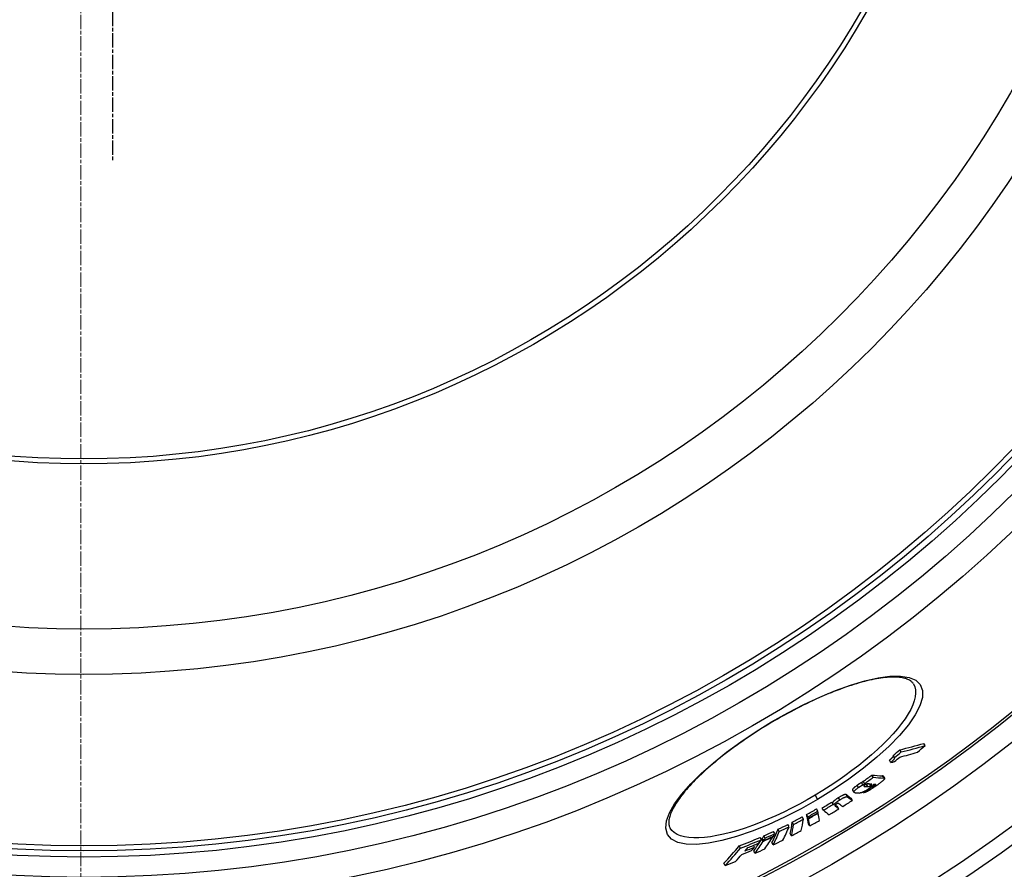
# Model space of a CAD drawing. Units: millimetres. Extents: x 3431 to 23638, y -2431 to 8330.
# Drawn here: x 13059 to 13449, y 737 to 1074 of the extents above; entities that cross this region are included whole.
import ezdxf

# ---------------------------------------------------------------- set-up
doc = ezdxf.new("R2010")
doc.units = ezdxf.units.MM
doc.linetypes.add('CHAIN', pattern=[0.3543, 0.2362, -0.0295, 0.0591, -0.0295])
doc.linetypes.add('DASH_DOT', pattern=[0.37, 0.24, -0.06, 0.01, -0.06])
doc.layers.add('Středová značka (ISO)', color=1, linetype='DASH_DOT', lineweight=9)

msp = doc.modelspace()

# ---------------------------------------------------------------- linework, layer by layer
at = {"linetype": 'CHAIN', "ltscale": 23.990969}
msp.add_line((13095.73, 1493.34), (13095.73, 1017.34), dxfattribs=at)
for p, q in [((13356.81, 795.42), (13356.74, 795.55)), ((13408.03, 783.67), (13407.51, 784.55)), ((13417.53, 786.2), (13417.01, 787.08)), ((13403.95, 779.53), (13403.43, 780.41)), ((13405.4, 781.42), (13404.88, 782.3)), ((13393.55, 771.2), (13393.03, 772.08)), ((13396.98, 773.64), (13396.46, 774.52)), ((13401.15, 773.37), (13400.63, 774.24)), ((13400.94, 774.13), (13401.46, 773.26)), ((13388.79, 768.59), (13389.31, 767.71)), ((13391.12, 769.59), (13390.61, 770.47)), ((13392.87, 770.66), (13392.35, 771.54)), ((13393.62, 770.04), (13393.42, 770.38)), ((13394.76, 769.96), (13394.25, 770.84)), ((13395.99, 770.39), (13395.62, 771.01)), ((13396.52, 769.89), (13396.42, 770.05)), ((13397.48, 770.36), (13397.19, 770.86)), ((13373.92, 766.54), (13374.91, 764.86)), ((13383.69, 764.67), (13383.18, 765.55)), ((13386.83, 765.91), (13386.31, 766.78)), ((13388.69, 764.49), (13388.17, 765.36)), ((13393.16, 767.55), (13393, 767.83)), ((13375.02, 760.24), (13374.5, 761.11)), ((13377.27, 760.61), (13376.75, 761.48)), ((13381.04, 762.93), (13380.53, 763.8)), ((13381.36, 762.68), (13380.84, 763.55)), ((13382.02, 762.15), (13381.82, 762.49)), ((13383.35, 761.14), (13382.84, 762.01)), ((13369.33, 757.05), (13368.81, 757.93)), ((13371.11, 758.02), (13370.59, 758.9)), ((13371.24, 757.4), (13370.73, 758.27)), ((13371.28, 757.22), (13370.76, 758.09)), ((13375.19, 759.43), (13375.1, 759.58)), ((13316.53, 753.55), (13316.53, 753.55)), ((13359.77, 752.18), (13359.25, 753.05)), ((13363.66, 754.09), (13363.14, 754.96)), ((13365.44, 755), (13364.92, 755.87)), ((13371.82, 754.38), (13371.3, 755.25)), ((13352.69, 748.92), (13352.17, 749.8)), ((13353.34, 748.28), (13352.82, 749.16)), ((13353.53, 748.58), (13353.01, 749.46)), ((13354.15, 749.59), (13353.63, 750.47)), ((13357.24, 750.06), (13357.15, 750.22)), ((13358.05, 751.36), (13357.53, 752.24)), ((13364.59, 750.5), (13364.07, 751.37)), ((13344.41, 745.59), (13343.89, 746.47)), ((13349.99, 746.02), (13349.58, 746.71)), ((13357.35, 746.89), (13356.83, 747.76)), ((13350.17, 743.57), (13349.66, 744.45)), ((13338.34, 738.7), (13337.82, 739.58))]:
    msp.add_line(p, q)
at = {"flags": 128}
for points in [[(13356.74, 795.55), (13363.09, 799.15), (13369.48, 802.47), (13375.82, 805.44), (13382.03, 808.03), (13387.99, 810.19), (13393.64, 811.88), (13398.87, 813.06), (13403.59, 813.69), (13407.71, 813.76), (13411.15, 813.23), (13413.8, 812.1), (13415.6, 810.36), (13416.48, 808.07), (13416.44, 805.26), (13415.47, 802), (13413.6, 798.35), (13410.89, 794.41), (13407.41, 790.24), (13403.22, 785.93), (13398.42, 781.56), (13393.1, 777.2), (13387.35, 772.93), (13381.26, 768.8), (13374.91, 764.86)], [(13412.89, 810.63), (13412.74, 810.86), (13412.57, 811.08), (13412.38, 811.3), (13412.17, 811.51), (13411.93, 811.7), (13411.66, 811.89), (13411.36, 812.08), (13411.04, 812.25), (13410.68, 812.41), (13410.3, 812.57), (13409.87, 812.71), (13409.42, 812.84), (13408.94, 812.96), (13408.42, 813.06), (13407.87, 813.15), (13407.3, 813.22), (13406.69, 813.27), (13406.06, 813.31), (13405.4, 813.33), (13404.7, 813.33), (13403.98, 813.31), (13403.24, 813.27), (13402.46, 813.21), (13401.67, 813.13), (13400.84, 813.04), (13400, 812.92), (13399.13, 812.79), (13398.24, 812.64), (13397.32, 812.47), (13396.39, 812.27), (13395.44, 812.06), (13394.46, 811.83), (13393.47, 811.58), (13392.45, 811.31), (13391.42, 811.02), (13390.37, 810.71), (13389.3, 810.39), (13388.21, 810.04), (13387.11, 809.68), (13386, 809.3), (13384.87, 808.9), (13383.73, 808.48), (13382.58, 808.05), (13381.41, 807.6), (13380.24, 807.13), (13379.05, 806.64), (13377.85, 806.14), (13376.64, 805.62), (13375.42, 805.08), (13374.2, 804.53), (13372.97, 803.96), (13371.73, 803.38), (13370.49, 802.79), (13369.25, 802.18), (13368, 801.56), (13366.76, 800.92), (13365.51, 800.28), (13364.27, 799.62), (13363.02, 798.94), (13361.77, 798.26), (13360.53, 797.57), (13359.28, 796.86), (13358.05, 796.15), (13356.81, 795.42)], [(13412.89, 810.63), (13413.39, 809.53), (13413.68, 808.31), (13413.74, 806.97), (13413.58, 805.52), (13413.21, 803.96), (13412.61, 802.3), (13411.81, 800.56), (13410.8, 798.74), (13409.6, 796.85), (13408.2, 794.9), (13406.62, 792.9), (13404.86, 790.87), (13402.94, 788.8), (13400.87, 786.71), (13398.65, 784.62), (13396.29, 782.51), (13393.82, 780.42), (13391.23, 778.33), (13388.54, 776.27), (13385.76, 774.24), (13382.89, 772.25), (13379.96, 770.3), (13376.97, 768.4), (13373.92, 766.54)], [(13374.91, 764.86), (13368.44, 761.2), (13361.88, 757.84), (13355.37, 754.85), (13348.99, 752.28), (13342.85, 750.17), (13337.05, 748.57), (13331.72, 747.51), (13326.95, 747.03), (13322.86, 747.14), (13319.53, 747.86), (13317.05, 749.17), (13315.46, 751.05), (13314.8, 753.46), (13315.09, 756.34), (13316.27, 759.6), (13318.31, 763.19), (13321.14, 767.02), (13324.69, 771.04), (13328.88, 775.18), (13333.65, 779.38), (13338.91, 783.58), (13344.56, 787.71), (13350.55, 791.72), (13356.74, 795.55)], [(13356.81, 795.42), (13355.59, 794.69), (13354.36, 793.95), (13353.15, 793.2), (13351.94, 792.44), (13350.74, 791.67), (13349.54, 790.89), (13348.36, 790.11), (13347.19, 789.33), (13346.03, 788.54), (13344.88, 787.75), (13343.75, 786.95), (13342.64, 786.15), (13341.54, 785.35), (13340.46, 784.55), (13339.39, 783.74), (13338.34, 782.93), (13337.3, 782.12), (13336.29, 781.31), (13335.29, 780.5), (13334.31, 779.7), (13333.35, 778.89), (13332.42, 778.09), (13331.5, 777.29), (13330.61, 776.49), (13329.75, 775.7), (13328.9, 774.92), (13328.08, 774.13), (13327.28, 773.35), (13326.51, 772.58), (13325.76, 771.81), (13325.03, 771.05), (13324.33, 770.3), (13323.66, 769.55), (13323.02, 768.82), (13322.4, 768.09), (13321.81, 767.37), (13321.25, 766.67), (13320.71, 765.97), (13320.21, 765.29), (13319.73, 764.61), (13319.28, 763.95), (13318.86, 763.3), (13318.47, 762.66), (13318.11, 762.04), (13317.77, 761.43), (13317.47, 760.84), (13317.19, 760.27), (13316.95, 759.71), (13316.73, 759.17), (13316.54, 758.65), (13316.38, 758.15), (13316.26, 757.67), (13316.15, 757.22), (13316.08, 756.78), (13316.03, 756.37), (13316, 755.98), (13316, 755.6), (13316.01, 755.25), (13316.05, 754.92), (13316.11, 754.61), (13316.19, 754.32), (13316.28, 754.05), (13316.4, 753.79), (13316.53, 753.55)], [(13404.95, 782.18), (13404.95, 782.14), (13404.94, 782.1), (13404.92, 782.05), (13404.9, 781.99), (13404.86, 781.94), (13404.83, 781.87), (13404.78, 781.81), (13404.73, 781.74), (13404.68, 781.67), (13404.62, 781.6), (13404.56, 781.52), (13404.49, 781.44), (13404.42, 781.36), (13404.34, 781.28), (13404.26, 781.2), (13404.18, 781.12), (13404.09, 781.03), (13404.01, 780.94), (13403.92, 780.86), (13403.82, 780.77), (13403.73, 780.68), (13403.63, 780.59), (13403.53, 780.5), (13403.43, 780.41)], [(13403.95, 779.53), (13404.07, 779.64), (13404.18, 779.74), (13404.3, 779.85), (13404.41, 779.95), (13404.51, 780.05), (13404.62, 780.15), (13404.72, 780.25), (13404.81, 780.35), (13404.9, 780.45), (13404.99, 780.54), (13405.07, 780.63), (13405.15, 780.72), (13405.21, 780.81), (13405.28, 780.89), (13405.33, 780.97), (13405.38, 781.04), (13405.41, 781.11), (13405.44, 781.17), (13405.46, 781.23), (13405.47, 781.28), (13405.47, 781.33), (13405.46, 781.36), (13405.43, 781.4), (13405.4, 781.42)], [(13401.37, 772.95), (13401.32, 772.87), (13401.25, 772.78), (13401.17, 772.69), (13401.08, 772.6), (13400.97, 772.5), (13400.86, 772.39), (13400.74, 772.28), (13400.62, 772.17), (13400.48, 772.06), (13400.34, 771.94), (13400.19, 771.82), (13400.04, 771.7), (13399.89, 771.57), (13399.73, 771.45), (13399.57, 771.33), (13399.4, 771.2), (13399.23, 771.08), (13399.06, 770.95), (13398.89, 770.82), (13398.72, 770.69), (13398.54, 770.57), (13398.36, 770.44), (13398.18, 770.31), (13398, 770.19)], [(13400.94, 774.13), (13400.94, 774.14), (13400.93, 774.15), (13400.92, 774.16), (13400.91, 774.17), (13400.91, 774.17), (13400.9, 774.18), (13400.89, 774.19), (13400.88, 774.19), (13400.86, 774.2), (13400.85, 774.2), (13400.84, 774.21), (13400.83, 774.21), (13400.81, 774.22), (13400.8, 774.22), (13400.78, 774.22), (13400.77, 774.23), (13400.75, 774.23), (13400.74, 774.23), (13400.72, 774.24), (13400.7, 774.24), (13400.69, 774.24), (13400.67, 774.24), (13400.65, 774.24), (13400.63, 774.24)], [(13401.15, 773.37), (13401.19, 773.37), (13401.22, 773.36), (13401.25, 773.36), (13401.28, 773.36), (13401.31, 773.35), (13401.33, 773.34), (13401.36, 773.34), (13401.38, 773.33), (13401.4, 773.32), (13401.42, 773.3), (13401.44, 773.29), (13401.45, 773.27), (13401.46, 773.26), (13401.47, 773.24), (13401.47, 773.22), (13401.48, 773.2), (13401.48, 773.17), (13401.47, 773.15), (13401.47, 773.12), (13401.46, 773.09), (13401.44, 773.06), (13401.42, 773.02), (13401.4, 772.98), (13401.37, 772.95)], [(13390.61, 770.47), (13390.45, 770.36), (13390.3, 770.25), (13390.15, 770.14), (13390.01, 770.03), (13389.87, 769.93), (13389.73, 769.82), (13389.61, 769.72), (13389.49, 769.62), (13389.37, 769.52), (13389.27, 769.43), (13389.18, 769.34), (13389.09, 769.25), (13389.02, 769.17), (13388.95, 769.09), (13388.9, 769.02), (13388.86, 768.96), (13388.82, 768.89), (13388.79, 768.84), (13388.78, 768.78), (13388.77, 768.74), (13388.76, 768.69), (13388.77, 768.65), (13388.78, 768.62), (13388.79, 768.59)], [(13389.76, 767.53), (13389.68, 767.54), (13389.6, 767.55), (13389.53, 767.57), (13389.47, 767.59), (13389.41, 767.62), (13389.36, 767.65), (13389.33, 767.69), (13389.3, 767.73), (13389.28, 767.78), (13389.28, 767.84), (13389.29, 767.91), (13389.32, 767.99), (13389.37, 768.08), (13389.44, 768.17), (13389.53, 768.28), (13389.64, 768.4), (13389.77, 768.53), (13389.92, 768.67), (13390.09, 768.81), (13390.27, 768.96), (13390.47, 769.12), (13390.68, 769.28), (13390.9, 769.43), (13391.12, 769.59)], [(13392.35, 771.54), (13392.28, 771.5), (13392.21, 771.46), (13392.14, 771.43), (13392.07, 771.39), (13392, 771.35), (13391.92, 771.31), (13391.85, 771.27), (13391.77, 771.22), (13391.7, 771.18), (13391.63, 771.13), (13391.55, 771.09), (13391.48, 771.04), (13391.4, 771), (13391.33, 770.95), (13391.25, 770.9), (13391.18, 770.86), (13391.11, 770.81), (13391.03, 770.76), (13390.96, 770.71), (13390.89, 770.66), (13390.82, 770.61), (13390.75, 770.57), (13390.68, 770.52), (13390.61, 770.47)], [(13391.12, 769.59), (13391.19, 769.64), (13391.27, 769.69), (13391.34, 769.74), (13391.41, 769.79), (13391.48, 769.84), (13391.55, 769.88), (13391.63, 769.93), (13391.7, 769.98), (13391.77, 770.03), (13391.85, 770.07), (13391.92, 770.12), (13392, 770.17), (13392.07, 770.21), (13392.14, 770.26), (13392.22, 770.3), (13392.29, 770.35), (13392.37, 770.39), (13392.44, 770.43), (13392.51, 770.47), (13392.59, 770.51), (13392.66, 770.55), (13392.73, 770.59), (13392.8, 770.62), (13392.87, 770.66)], [(13395.29, 769.21), (13395.11, 769.08), (13394.91, 768.95), (13394.72, 768.82), (13394.52, 768.69), (13394.33, 768.57), (13394.13, 768.44), (13393.93, 768.33), (13393.74, 768.21), (13393.55, 768.11), (13393.36, 768.01), (13393.18, 767.92), (13393.01, 767.84), (13392.85, 767.76), (13392.69, 767.7), (13392.55, 767.64), (13392.41, 767.59), (13392.28, 767.55), (13392.16, 767.51), (13392.05, 767.48), (13391.94, 767.46), (13391.84, 767.44), (13391.74, 767.43), (13391.65, 767.42), (13391.57, 767.42)], [(13393.15, 771.89), (13393.09, 771.87), (13393.05, 771.84), (13393, 771.82), (13392.95, 771.81), (13392.91, 771.79), (13392.87, 771.77), (13392.83, 771.75), (13392.8, 771.74), (13392.76, 771.72), (13392.73, 771.71), (13392.69, 771.69), (13392.66, 771.68), (13392.63, 771.66), (13392.6, 771.65), (13392.57, 771.64), (13392.54, 771.63), (13392.51, 771.61), (13392.49, 771.6), (13392.46, 771.59), (13392.44, 771.58), (13392.42, 771.57), (13392.39, 771.56), (13392.37, 771.55), (13392.35, 771.54)], [(13392.87, 770.66), (13392.9, 770.68), (13392.93, 770.69), (13392.97, 770.71), (13393.01, 770.73), (13393.05, 770.74), (13393.09, 770.76), (13393.13, 770.78), (13393.18, 770.8), (13393.22, 770.82), (13393.27, 770.84), (13393.32, 770.86), (13393.36, 770.88), (13393.41, 770.9), (13393.47, 770.93), (13393.52, 770.95), (13393.57, 770.97), (13393.62, 770.99), (13393.68, 771.02), (13393.73, 771.04), (13393.78, 771.06), (13393.83, 771.08), (13393.88, 771.1), (13393.92, 771.12), (13393.97, 771.14)], [(13398, 770.19), (13397.77, 770.03), (13397.54, 769.86), (13397.3, 769.7), (13397.06, 769.54), (13396.82, 769.37), (13396.57, 769.21), (13396.33, 769.06), (13396.09, 768.9), (13395.85, 768.75), (13395.6, 768.6), (13395.36, 768.46), (13395.13, 768.32), (13394.89, 768.19), (13394.67, 768.08), (13394.46, 767.97), (13394.25, 767.87), (13394.06, 767.79), (13393.89, 767.72), (13393.73, 767.66), (13393.59, 767.62), (13393.46, 767.58), (13393.35, 767.56), (13393.25, 767.55), (13393.16, 767.55)], [(13393.69, 770.59), (13393.65, 770.56), (13393.61, 770.54), (13393.58, 770.51), (13393.54, 770.48), (13393.51, 770.46), (13393.48, 770.43), (13393.45, 770.41), (13393.42, 770.38), (13393.39, 770.36), (13393.37, 770.34), (13393.35, 770.32), (13393.33, 770.29), (13393.31, 770.28), (13393.3, 770.26), (13393.29, 770.24), (13393.28, 770.23), (13393.27, 770.21), (13393.27, 770.2), (13393.26, 770.18), (13393.26, 770.17), (13393.26, 770.16), (13393.26, 770.15), (13393.26, 770.14), (13393.27, 770.14)], [(13393.27, 770.14), (13393.27, 770.13), (13393.28, 770.12), (13393.29, 770.11), (13393.3, 770.11), (13393.31, 770.1), (13393.32, 770.09), (13393.33, 770.09), (13393.35, 770.08), (13393.36, 770.08), (13393.37, 770.07), (13393.39, 770.07), (13393.4, 770.07), (13393.42, 770.06), (13393.44, 770.06), (13393.45, 770.06), (13393.47, 770.05), (13393.49, 770.05), (13393.51, 770.05), (13393.53, 770.05), (13393.54, 770.05), (13393.56, 770.04), (13393.58, 770.04), (13393.6, 770.04), (13393.62, 770.04)], [(13395.32, 771.03), (13395.26, 771.03), (13395.21, 771.04), (13395.15, 771.04), (13395.09, 771.04), (13395.03, 771.04), (13394.98, 771.03), (13394.92, 771.03), (13394.86, 771.03), (13394.79, 771.02), (13394.73, 771.01), (13394.67, 771), (13394.61, 770.99), (13394.54, 770.98), (13394.48, 770.96), (13394.42, 770.94), (13394.35, 770.92), (13394.28, 770.9), (13394.21, 770.87), (13394.13, 770.84), (13394.05, 770.8), (13393.96, 770.76), (13393.87, 770.71), (13393.78, 770.65), (13393.69, 770.59)], [(13395.09, 771.04), (13395.04, 771.01), (13394.98, 770.98), (13394.93, 770.96), (13394.88, 770.94), (13394.83, 770.93), (13394.79, 770.91), (13394.75, 770.9), (13394.71, 770.89), (13394.67, 770.88), (13394.63, 770.87), (13394.6, 770.86), (13394.57, 770.86), (13394.54, 770.85), (13394.51, 770.85), (13394.48, 770.84), (13394.45, 770.84), (13394.42, 770.84), (13394.39, 770.84), (13394.37, 770.84), (13394.34, 770.83), (13394.32, 770.83), (13394.29, 770.83), (13394.27, 770.84), (13394.25, 770.84)], [(13394.76, 769.96), (13394.79, 769.96), (13394.82, 769.96), (13394.85, 769.96), (13394.88, 769.96), (13394.92, 769.96), (13394.95, 769.97), (13394.99, 769.97), (13395.02, 769.97), (13395.06, 769.98), (13395.1, 769.99), (13395.14, 769.99), (13395.19, 770), (13395.24, 770.02), (13395.29, 770.03), (13395.34, 770.05), (13395.4, 770.07), (13395.46, 770.09), (13395.52, 770.12), (13395.59, 770.16), (13395.67, 770.19), (13395.75, 770.24), (13395.83, 770.29), (13395.91, 770.34), (13395.99, 770.39)], [(13397.22, 770.92), (13397.2, 770.88), (13397.17, 770.84), (13397.14, 770.79), (13397.11, 770.74), (13397.07, 770.68), (13397.02, 770.62), (13396.96, 770.56), (13396.91, 770.5), (13396.84, 770.43), (13396.77, 770.36), (13396.69, 770.29), (13396.61, 770.21), (13396.52, 770.14), (13396.42, 770.06), (13396.33, 769.98), (13396.22, 769.89), (13396.12, 769.81), (13396.01, 769.73), (13395.89, 769.64), (13395.78, 769.56), (13395.66, 769.47), (13395.54, 769.38), (13395.42, 769.3), (13395.29, 769.21)], [(13395.99, 770.39), (13396.08, 770.46), (13396.16, 770.52), (13396.23, 770.58), (13396.29, 770.63), (13396.33, 770.68), (13396.36, 770.72), (13396.39, 770.76), (13396.4, 770.79), (13396.41, 770.82), (13396.41, 770.84), (13396.41, 770.87), (13396.4, 770.88), (13396.38, 770.9), (13396.37, 770.91), (13396.35, 770.93), (13396.33, 770.94), (13396.31, 770.95), (13396.28, 770.95), (13396.26, 770.96), (13396.23, 770.97), (13396.2, 770.97), (13396.17, 770.97), (13396.13, 770.98), (13396.1, 770.98)], [(13396.52, 769.89), (13396.54, 769.89), (13396.56, 769.89), (13396.59, 769.9), (13396.61, 769.9), (13396.64, 769.91), (13396.67, 769.92), (13396.7, 769.93), (13396.73, 769.94), (13396.77, 769.95), (13396.81, 769.97), (13396.85, 769.98), (13396.89, 770), (13396.93, 770.02), (13396.98, 770.05), (13397.03, 770.07), (13397.08, 770.1), (13397.13, 770.13), (13397.18, 770.16), (13397.23, 770.19), (13397.28, 770.22), (13397.33, 770.26), (13397.38, 770.29), (13397.44, 770.32), (13397.48, 770.36)], [(13397.48, 770.36), (13397.54, 770.4), (13397.59, 770.43), (13397.64, 770.47), (13397.69, 770.51), (13397.74, 770.55), (13397.78, 770.58), (13397.83, 770.62), (13397.87, 770.65), (13397.9, 770.68), (13397.93, 770.71), (13397.96, 770.74), (13397.98, 770.77), (13398, 770.79), (13398.01, 770.81), (13398.02, 770.83), (13398.03, 770.84), (13398.03, 770.86), (13398.02, 770.87), (13398.02, 770.88), (13398.01, 770.88), (13397.99, 770.89), (13397.98, 770.89), (13397.96, 770.9), (13397.95, 770.9)], [(13373.92, 766.54), (13370.85, 764.77), (13367.75, 763.06), (13364.63, 761.42), (13361.5, 759.87), (13358.38, 758.41), (13355.28, 757.04), (13352.21, 755.77), (13349.18, 754.6), (13346.2, 753.55), (13343.29, 752.61), (13340.46, 751.79), (13337.72, 751.1), (13335.09, 750.54), (13332.58, 750.11), (13330.2, 749.82), (13327.96, 749.67), (13325.88, 749.66), (13323.97, 749.79), (13322.23, 750.07), (13320.68, 750.49), (13319.33, 751.05), (13318.18, 751.75), (13317.25, 752.59), (13316.53, 753.55)], [(13383.18, 765.55), (13383.02, 765.45), (13382.86, 765.35), (13382.71, 765.25), (13382.56, 765.15), (13382.41, 765.05), (13382.27, 764.94), (13382.13, 764.84), (13381.99, 764.75), (13381.86, 764.65), (13381.74, 764.55), (13381.62, 764.46), (13381.51, 764.37), (13381.41, 764.28), (13381.32, 764.2), (13381.24, 764.12), (13381.16, 764.04), (13381.1, 763.96), (13381.04, 763.89), (13380.99, 763.83), (13380.94, 763.77), (13380.91, 763.71), (13380.88, 763.65), (13380.86, 763.6), (13380.84, 763.55)], [(13381.36, 762.68), (13381.37, 762.73), (13381.4, 762.78), (13381.43, 762.83), (13381.46, 762.89), (13381.51, 762.95), (13381.56, 763.02), (13381.62, 763.09), (13381.68, 763.16), (13381.76, 763.24), (13381.84, 763.32), (13381.93, 763.41), (13382.03, 763.49), (13382.14, 763.59), (13382.26, 763.68), (13382.38, 763.77), (13382.51, 763.87), (13382.64, 763.97), (13382.79, 764.07), (13382.93, 764.17), (13383.08, 764.27), (13383.23, 764.37), (13383.38, 764.47), (13383.54, 764.57), (13383.69, 764.67)], [(13386.31, 766.78), (13386.28, 766.81), (13386.24, 766.83), (13386.19, 766.84), (13386.13, 766.86), (13386.07, 766.86), (13386, 766.86), (13385.91, 766.86), (13385.82, 766.84), (13385.72, 766.82), (13385.6, 766.79), (13385.48, 766.75), (13385.34, 766.7), (13385.19, 766.64), (13385.03, 766.58), (13384.86, 766.5), (13384.69, 766.41), (13384.51, 766.32), (13384.32, 766.22), (13384.13, 766.12), (13383.94, 766.01), (13383.75, 765.89), (13383.56, 765.78), (13383.37, 765.66), (13383.18, 765.55)], [(13383.69, 764.67), (13383.88, 764.79), (13384.08, 764.9), (13384.27, 765.02), (13384.46, 765.13), (13384.65, 765.24), (13384.84, 765.35), (13385.02, 765.45), (13385.21, 765.54), (13385.38, 765.62), (13385.55, 765.7), (13385.71, 765.77), (13385.86, 765.83), (13386, 765.88), (13386.12, 765.92), (13386.24, 765.95), (13386.34, 765.97), (13386.43, 765.98), (13386.51, 765.99), (13386.59, 765.99), (13386.65, 765.98), (13386.71, 765.97), (13386.75, 765.95), (13386.8, 765.93), (13386.83, 765.91)], [(13382.42, 763.04), (13382.37, 763.01), (13382.32, 762.98), (13382.27, 762.94), (13382.23, 762.91), (13382.18, 762.88), (13382.14, 762.85), (13382.1, 762.82), (13382.07, 762.79), (13382.03, 762.76), (13382, 762.73), (13381.98, 762.71), (13381.95, 762.68), (13381.93, 762.66), (13381.91, 762.64), (13381.89, 762.61), (13381.88, 762.59), (13381.87, 762.57), (13381.85, 762.56), (13381.84, 762.54), (13381.84, 762.52), (13381.83, 762.51), (13381.82, 762.49), (13381.82, 762.48), (13381.82, 762.46)], [(13381.82, 762.46), (13381.82, 762.45), (13381.82, 762.43), (13381.82, 762.41), (13381.82, 762.4), (13381.82, 762.38), (13381.83, 762.37), (13381.84, 762.35), (13381.84, 762.34), (13381.85, 762.33), (13381.86, 762.31), (13381.87, 762.3), (13381.88, 762.29), (13381.89, 762.28), (13381.9, 762.26), (13381.91, 762.25), (13381.92, 762.24), (13381.93, 762.23), (13381.95, 762.22), (13381.96, 762.2), (13381.97, 762.19), (13381.98, 762.18), (13382, 762.17), (13382.01, 762.16), (13382.02, 762.15)], [(13383.34, 763.25), (13383.32, 763.26), (13383.31, 763.27), (13383.29, 763.28), (13383.28, 763.29), (13383.26, 763.3), (13383.24, 763.3), (13383.22, 763.31), (13383.2, 763.31), (13383.17, 763.32), (13383.15, 763.32), (13383.12, 763.32), (13383.09, 763.32), (13383.06, 763.31), (13383.02, 763.31), (13382.98, 763.3), (13382.93, 763.29), (13382.88, 763.27), (13382.83, 763.25), (13382.77, 763.23), (13382.71, 763.2), (13382.64, 763.16), (13382.57, 763.13), (13382.49, 763.08), (13382.42, 763.04)]]:
    msp.add_lwpolyline(points, dxfattribs=at)
for radius in [660.5, 654.97, 627.48, 621.44, 595, 595, 586.54, 531.82, 521.32, 513.29, 510.83, 508.84, 441, 423, 357.59, 355.61]:
    msp.add_circle((13084.41, 1255.34), radius)
msp.add_arc((13084.41, 1255.34), 585.5, 288.40327, 353.48769)
for centre, major_axis, ratio, start_param, end_param in [((13034.77, 1252.68), (305.79, -516.29), 0.878504, 0.149918, 0.156457), ((13034.76, 1252.68), (306.31, -517.17), 0.878504, 0.149683, 0.156209), ((13113.77, 1372.82), (337.97, -570.62), 0.477735, 6.134117, 6.16425), ((13113.78, 1372.82), (338.48, -571.49), 0.477735, 6.134328, 6.164413), ((13041.95, 1256.64), (307.64, -519.41), 0.878504, 0.150305, 0.157936), ((13108.31, 1369.48), (339.07, -572.47), 0.477735, 6.137105, 6.14154), ((13036.62, 1253.74), (306.7, -517.83), 0.878504, 0.143845, 0.148997), ((13110.54, 1370.77), (338.81, -572.03), 0.477735, 6.14181, 6.163997), ((13060.51, 1247.78), (295.83, -499.47), 0.970948, 0.07759, 0.085055), ((13060.5, 1247.77), (296.34, -500.34), 0.970948, 0.077466, 0.084917), ((13074.39, 1374.09), (351.79, -593.95), 0.23929, 6.110166, 6.13133), ((13074.39, 1374.09), (352.3, -594.82), 0.23929, 6.110414, 6.131546), ((13063.16, 1249.31), (297.62, -502.5), 0.970948, 0.067817, 0.075021), ((13067.98, 1371.87), (353.31, -596.52), 0.215543, 6.10844, 6.110651), ((13069.34, 1371.02), (352.54, -595.22), 0.23929, 6.117808, 6.123613), ((13069.34, 1371.02), (352.03, -594.35), 0.23929, 6.12283, 6.123384), ((13070.82, 1371.92), (352.47, -595.1), 0.23929, 6.119221, 6.123194), ((13070.83, 1371.9), (352.46, -595.08), 0.23929, 6.128888, 6.132639), ((13078.76, 1252.52), (294.62, -497.42), 0.997681, 0.023329, 0.031142), ((13042.87, 1363.13), (356.27, -601.52), 0.068067, 6.105755, 6.124305), ((13042.87, 1363.13), (356.78, -602.38), 0.068067, 6.106011, 6.124533), ((13065.61, 1368.75), (352.69, -595.47), 0.23929, 6.116443, 6.125605), ((13090.06, 1259.13), (292.27, -493.46), 0.998061, 6.2595, 6.267353), ((13077.99, 1252.07), (292.72, -494.21), 0.997681, 0.012306, 0.02004), ((13077.99, 1252.07), (293.23, -495.09), 0.997681, 0.012288, 0.020008), ((13033.66, 1357.64), (356.89, -602.56), 0.068067, 6.10149, 6.124388), ((13078.76, 1252.52), (294.62, -497.42), 0.997681, 0.012547, 0.020231), ((13037.46, 1359.92), (356.35, -601.65), 0.068067, 6.101293, 6.104289), ((13037.46, 1359.92), (356.86, -602.51), 0.068067, 6.101555, 6.104547), ((13037.46, 1359.92), (356.35, -601.65), 0.068067, 6.115195, 6.124226), ((13037.46, 1359.92), (356.86, -602.51), 0.068067, 6.111024, 6.124454), ((13039, 1360.83), (356.84, -602.48), 0.068067, 6.109056, 6.124479), ((13097.32, 1265.63), (293.4, -495.37), 0.988461, 6.23128, 6.239004), ((13097.32, 1265.63), (293.92, -496.25), 0.988461, 6.231364, 6.239074), ((13003.3, 1336.96), (355.38, -600.02), 0.151477, 0.15573, 0.184831), ((13013.49, 1345.85), (356.38, -601.7), 0.06224, 0.183369, 0.188083), ((13089.88, 1259.02), (292.67, -494.14), 0.998061, 6.259455, 6.259559), ((13013.49, 1345.84), (356.38, -601.7), 0.06224, 0.159046, 0.181978), ((13090.07, 1259.13), (292.79, -494.34), 0.998061, 6.25954, 6.267379), ((13013.49, 1345.85), (356.89, -602.56), 0.06224, 0.183105, 0.187811), ((13089.92, 1259.05), (293.1, -494.86), 0.998061, 6.259503, 6.267334), ((13089.88, 1259.02), (293.19, -495.01), 0.998061, 6.259493, 6.267321), ((13013.49, 1345.84), (356.89, -602.56), 0.06224, 0.158817, 0.181715), ((13089.18, 1258.6), (294.57, -497.35), 0.998061, 6.259314, 6.267106), ((13017.36, 1348.12), (356.93, -602.63), 0.06224, 0.183158, 0.187864), ((13017.36, 1348.12), (356.93, -602.63), 0.06224, 0.158873, 0.181769), ((12987.64, 1322.69), (351.92, -594.18), 0.239083, 0.149981, 0.17934), ((13103.23, 1273.09), (295.44, -498.82), 0.970999, 6.203639, 6.211322), ((13103.24, 1273.09), (295.96, -499.69), 0.970999, 6.203766, 6.211436), ((12991.33, 1324.82), (352.59, -595.31), 0.239083, 0.149976, 0.17928), ((12999.52, 1334.76), (354.77, -598.99), 0.151477, 0.15582, 0.184972), ((12999.52, 1334.76), (355.28, -599.85), 0.151477, 0.155596, 0.184705), ((13095.16, 1264.33), (295.67, -499.21), 0.988461, 6.230785, 6.23845), ((13110.53, 1293.09), (303.49, -512.41), 0.899631, 6.137503, 6.154122), ((13110.54, 1293.1), (304.01, -513.29), 0.899631, 6.137734, 6.154324), ((12978.28, 1310.13), (347.96, -587.49), 0.324381, 0.141604, 0.163444), ((12975.44, 1296.11), (342.08, -577.57), 0.436651, 0.150622, 0.15667), ((12978.28, 1310.13), (347.96, -587.49), 0.324381, 0.163932, 0.165024), ((13106.59, 1280.65), (298.68, -504.29), 0.945926, 6.17659, 6.177153), ((12978.24, 1310.19), (348, -587.55), 0.324381, 0.166445, 0.171257), ((13106.59, 1280.65), (299.2, -505.17), 0.945926, 6.17676, 6.18447), ((13106.82, 1280.79), (299.12, -505.03), 0.945926, 6.176818, 6.18453), ((12978.24, 1310.18), (348.51, -588.42), 0.324381, 0.166207, 0.171012), ((13107.56, 1281.25), (298.32, -503.68), 0.945926, 6.176843, 6.184576), ((12981.9, 1312.2), (348.7, -588.74), 0.324381, 0.14169, 0.165061), ((13107.57, 1281.26), (298.84, -504.56), 0.945926, 6.177013, 6.184732), ((12987.64, 1322.69), (352.43, -595.04), 0.239083, 0.149767, 0.179082), ((13099.82, 1271), (297.65, -502.55), 0.970999, 6.20285, 6.210477), ((12981.87, 1312.25), (348.73, -588.78), 0.324381, 0.166479, 0.171281), ((12968.07, 1291.87), (340.89, -575.55), 0.436651, 0.125917, 0.156116), ((12968.07, 1291.87), (341.4, -576.42), 0.436651, 0.125742, 0.155895), ((13108.06, 1291.55), (304.61, -514.29), 0.899631, 6.145274, 6.152917), ((12971.69, 1293.96), (341.75, -577.01), 0.436651, 0.144558, 0.150218), ((13109.26, 1292.3), (304.33, -513.82), 0.899631, 6.145578, 6.153995), ((12975.13, 1295.86), (342.03, -577.47), 0.436651, 0.138853, 0.144929), ((12978.28, 1310.13), (348.48, -588.36), 0.324381, 0.141403, 0.164788), ((13102.9, 1278.37), (300.44, -507.26), 0.945926, 6.17578, 6.18346), ((12971.75, 1293.88), (341.7, -576.92), 0.436651, 0.126145, 0.138477), ((13106.78, 1290.74), (304.9, -514.78), 0.899631, 6.144944, 6.15258), ((13104.18, 1289.07), (305.43, -515.68), 0.899631, 6.136132, 6.144261)]:
    msp.add_ellipse(centre, major_axis=major_axis, ratio=ratio, start_param=start_param, end_param=end_param)
at = {"layer": 'Středová značka (ISO)', "linetype": 'CHAIN', "ltscale": 23.990969}
msp.add_line((13083.18, 1976.63), (13083.18, 566.69), dxfattribs=at)

doc.saveas('drawing.dxf')
